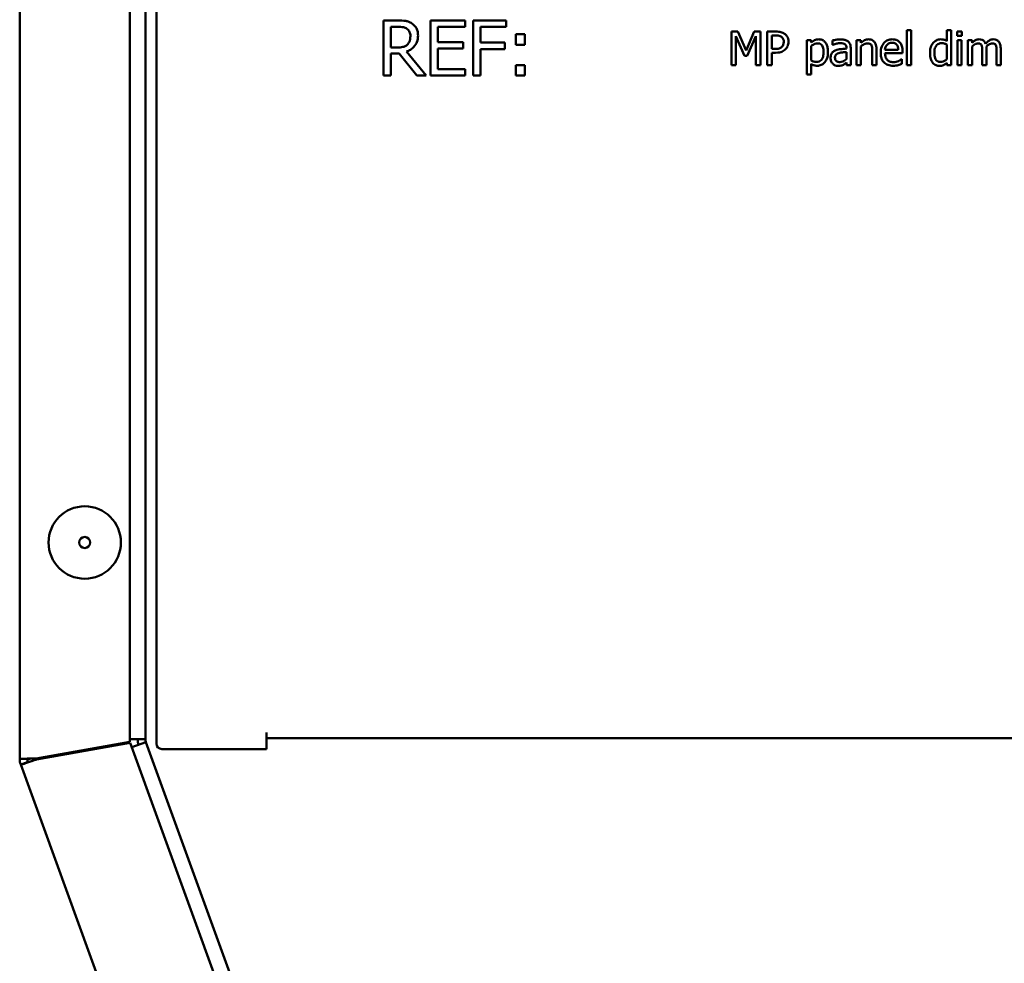
# Model space of a CAD drawing. Units: millimetres. Extents: x 880 to 2285, y 79 to 1965.
# Drawn here: x 1407 to 1496, y 1380 to 1466 of the extents above; entities that cross this region are included whole.
import ezdxf

# ---------------------------------------------------------------- set-up
doc = ezdxf.new("R2010")
doc.units = ezdxf.units.MM
doc.header["$LTSCALE"] = 6
doc.layers.add('Visible Edges(Pyrox)', color=7, linetype='Continuous', lineweight=50)

msp = doc.modelspace()

# ---------------------------------------------------------------- linework, layer by layer
at = {"layer": 'Visible Edges(Pyrox)'}
for p, q in [((1416.723, 1519.313), (1416.723, 1400.434)), ((1406.723, 1518.584), (1406.723, 1398.884)), ((1418.123, 1400.684), (1418.123, 1517.884)), ((1419.123, 1493.284), (1419.123, 1400.284)), ((1441.024, 1465.848), (1439.735, 1465.848)), ((1439.735, 1465.848), (1439.735, 1460.848)), ((1440.4, 1463.392), (1440.4, 1465.272)), ((1440.4, 1465.272), (1441.06, 1465.272)), ((1447.13, 1465.848), (1444.002, 1465.848)), ((1444.002, 1465.848), (1444.002, 1460.848)), ((1444.666, 1463.887), (1444.666, 1465.256)), ((1444.666, 1465.256), (1447.13, 1465.256)), ((1447.13, 1465.256), (1447.13, 1465.848)), ((1450.85, 1465.848), (1447.859, 1465.848)), ((1447.859, 1465.848), (1447.859, 1460.848)), ((1448.524, 1463.846), (1448.524, 1465.256)), ((1448.524, 1465.256), (1450.85, 1465.256)), ((1450.85, 1465.256), (1450.85, 1465.848)), ((1452.555, 1464.6), (1451.753, 1464.6)), ((1451.753, 1464.6), (1451.753, 1463.644)), ((1452.555, 1463.644), (1452.555, 1464.6)), ((1471.867, 1464.835), (1471.313, 1464.835)), ((1471.313, 1464.835), (1471.313, 1461.785)), ((1471.691, 1461.785), (1471.691, 1464.413)), ((1471.691, 1464.413), (1472.48, 1462.626)), ((1472.628, 1463.137), (1471.867, 1464.835)), ((1473.365, 1464.835), (1472.628, 1463.137)), ((1472.727, 1462.626), (1473.523, 1464.413)), ((1473.928, 1464.835), (1473.365, 1464.835)), ((1473.523, 1464.413), (1473.523, 1461.785)), ((1473.928, 1461.785), (1473.928, 1464.835)), ((1475.312, 1464.835), (1474.546, 1464.835)), ((1474.546, 1464.835), (1474.546, 1461.785)), ((1474.951, 1463.268), (1474.951, 1464.484)), ((1474.951, 1464.484), (1475.287, 1464.484)), ((1487.213, 1464.971), (1487.213, 1461.785)), ((1487.599, 1464.971), (1487.213, 1464.971)), ((1487.599, 1461.785), (1487.599, 1464.971)), ((1491.234, 1464.971), (1490.849, 1464.971)), ((1490.849, 1464.971), (1490.849, 1463.983)), ((1491.234, 1461.785), (1491.234, 1464.971)), ((1492.213, 1464.855), (1491.776, 1464.855)), ((1491.776, 1464.855), (1491.776, 1464.455)), ((1491.776, 1464.455), (1492.213, 1464.455)), ((1492.213, 1464.455), (1492.213, 1464.855)), ((1440.983, 1463.392), (1440.4, 1463.392)), ((1446.964, 1463.887), (1444.666, 1463.887)), ((1446.964, 1463.295), (1446.964, 1463.887)), ((1450.752, 1463.846), (1448.524, 1463.846)), ((1450.752, 1463.255), (1450.752, 1463.846)), ((1451.753, 1463.644), (1452.555, 1463.644)), ((1478.525, 1464.074), (1478.14, 1464.074)), ((1478.14, 1464.074), (1478.14, 1460.942)), ((1478.525, 1463.834), (1478.525, 1464.074)), ((1478.525, 1462.213), (1478.525, 1463.513)), ((1480.48, 1464.025), (1480.48, 1463.632)), ((1480.48, 1463.632), (1480.503, 1463.632)), ((1481.734, 1463.365), (1481.734, 1463.29)), ((1482.119, 1461.785), (1482.119, 1463.35)), ((1482.66, 1464.074), (1482.66, 1461.785)), ((1483.046, 1464.074), (1482.66, 1464.074)), ((1483.046, 1463.819), (1483.046, 1464.074)), ((1483.046, 1461.785), (1483.046, 1463.496)), ((1490.849, 1463.664), (1490.849, 1462.341)), ((1492.186, 1464.074), (1491.8, 1464.074)), ((1491.8, 1464.074), (1491.8, 1461.785)), ((1492.186, 1461.785), (1492.186, 1464.074)), ((1493.138, 1464.074), (1492.752, 1464.074)), ((1492.752, 1464.074), (1492.752, 1461.785)), ((1493.138, 1463.822), (1493.138, 1464.074)), ((1493.138, 1461.785), (1493.138, 1463.496)), ((1440.4, 1460.848), (1440.4, 1462.837)), ((1440.4, 1462.837), (1441.162, 1462.837)), ((1441.162, 1462.837), (1442.742, 1460.848)), ((1443.605, 1460.848), (1441.826, 1463.024)), ((1444.666, 1463.295), (1446.964, 1463.295)), ((1444.666, 1461.439), (1444.666, 1463.295)), ((1448.524, 1460.848), (1448.524, 1463.255)), ((1448.524, 1463.255), (1450.752, 1463.255)), ((1472.48, 1462.626), (1472.727, 1462.626)), ((1475.228, 1463.268), (1474.951, 1463.268)), ((1474.951, 1461.785), (1474.951, 1462.922)), ((1474.951, 1462.922), (1475.295, 1462.922)), ((1481.734, 1462.984), (1481.734, 1462.349)), ((1484.072, 1463.09), (1484.072, 1461.785)), ((1484.457, 1461.785), (1484.457, 1463.271)), ((1486.44, 1463.184), (1485.231, 1463.184)), ((1485.231, 1462.89), (1486.815, 1462.89)), ((1486.815, 1462.89), (1486.815, 1463.1)), ((1494.05, 1463.11), (1494.05, 1461.785)), ((1494.435, 1461.785), (1494.435, 1463.293)), ((1495.347, 1463.11), (1495.347, 1461.785)), ((1495.733, 1461.785), (1495.733, 1463.293)), ((1452.555, 1461.804), (1451.753, 1461.804)), ((1451.753, 1461.804), (1451.753, 1460.848)), ((1452.555, 1460.848), (1452.555, 1461.804)), ((1471.313, 1461.785), (1471.691, 1461.785)), ((1473.523, 1461.785), (1473.928, 1461.785)), ((1474.546, 1461.785), (1474.951, 1461.785)), ((1478.525, 1460.942), (1478.525, 1461.901)), ((1481.734, 1462.027), (1481.734, 1461.785)), ((1481.734, 1461.785), (1482.119, 1461.785)), ((1482.66, 1461.785), (1483.046, 1461.785)), ((1484.072, 1461.785), (1484.457, 1461.785)), ((1486.773, 1462.346), (1486.751, 1462.346)), ((1486.773, 1461.926), (1486.773, 1462.346)), ((1487.213, 1461.785), (1487.599, 1461.785)), ((1490.849, 1462.018), (1490.849, 1461.785)), ((1490.849, 1461.785), (1491.234, 1461.785)), ((1491.8, 1461.785), (1492.186, 1461.785)), ((1492.752, 1461.785), (1493.138, 1461.785)), ((1494.05, 1461.785), (1494.435, 1461.785)), ((1495.347, 1461.785), (1495.733, 1461.785)), ((1439.735, 1460.848), (1440.4, 1460.848)), ((1442.742, 1460.848), (1443.605, 1460.848)), ((1444.002, 1460.848), (1447.13, 1460.848)), ((1447.13, 1461.439), (1444.666, 1461.439)), ((1447.13, 1460.848), (1447.13, 1461.439)), ((1447.859, 1460.848), (1448.524, 1460.848)), ((1451.753, 1460.848), (1452.555, 1460.848)), ((1478.14, 1460.942), (1478.525, 1460.942)), ((1429.123, 1401.284), (1429.123, 1399.784)), ((1429.123, 1400.784), (1529.123, 1400.784)), ((1408.223, 1398.935), (1416.723, 1400.434)), ((1416.741, 1400.335), (1408.241, 1398.836)), ((1418.123, 1400.684), (1416.723, 1400.684)), ((1416.741, 1400.335), (1491.433, 1195.119)), ((1416.884, 1399.942), (1418.171, 1400.41)), ((1493.38, 1193.776), (1418.171, 1400.41)), ((1419.623, 1399.784), (1429.123, 1399.784)), ((1406.723, 1398.884), (1407.372, 1398.884)), ((1406.814, 1398.371), (1407.423, 1398.593)), ((1482.036, 1191.699), (1406.814, 1398.371)), ((1407.372, 1398.884), (1407.423, 1398.884)), ((1407.423, 1398.593), (1407.471, 1398.61))]:
    msp.add_line(p, q, dxfattribs=at)
for radius in [3.283, 0.5]:
    msp.add_circle((1412.623, 1418.513), radius, dxfattribs=at)
for centre, radius, end in [((1418.923, 1400.684), 1.5, 200), ((1418.923, 1400.684), 0.8, 200), ((1419.623, 1400.284), 0.5, 270), ((1408.223, 1398.884), 1.5, 200), ((1408.223, 1398.884), 0.8, 200)]:
    msp.add_arc(centre, radius, 180, end, dxfattribs=at)
for points, knots in [([(1442.296, 1465.584), (1442.211, 1465.64), (1442.121, 1465.687), (1441.934, 1465.76), (1441.84, 1465.786), (1441.506, 1465.839), (1441.264, 1465.848), (1441.024, 1465.848)], [-0.1320943, -0.1320943, -0.1320943, -0.1320943, -0.1015927, -0.1015927, -0.0720714, -0.0720714, 0, 0, 0, 0]), ([(1441.06, 1465.272), (1441.172, 1465.272), (1441.379, 1465.268), (1441.659, 1465.203), (1441.762, 1465.163), (1441.854, 1465.102)], [-0.08635294, -0.08635294, -0.08635294, -0.08635294, -0.03318996, -0.03318996, 0, 0, 0, 0]), ([(1441.854, 1465.102), (1441.911, 1465.064), (1441.961, 1465.02), (1442.054, 1464.907), (1442.085, 1464.848), (1442.152, 1464.684), (1442.17, 1464.561), (1442.17, 1464.438)], [-0.06695524, -0.06695524, -0.06695524, -0.06695524, -0.05307168, -0.05307168, -0.03703768, -0.03703768, 0, 0, 0, 0]), ([(1442.863, 1464.49), (1442.863, 1464.63), (1442.849, 1464.772), (1442.784, 1465.003), (1442.741, 1465.113), (1442.56, 1465.377), (1442.439, 1465.492), (1442.296, 1465.584)], [-0.1585982, -0.1585982, -0.1585982, -0.1585982, -0.0958031, -0.0958031, -0.0510568, -0.0510568, 0, 0, 0, 0]), ([(1441.826, 1463.024), (1441.949, 1463.07), (1442.068, 1463.127), (1442.284, 1463.266), (1442.38, 1463.344), (1442.637, 1463.613), (1442.716, 1463.781), (1442.831, 1464.066), (1442.863, 1464.277), (1442.863, 1464.49)], [-0.1214018, -0.1214018, -0.1214018, -0.1214018, -0.1063731, -0.1063731, -0.0920785, -0.0920785, -0.063925, -0.063925, 0, 0, 0, 0]), ([(1442.17, 1464.438), (1442.17, 1464.344), (1442.164, 1464.249), (1442.13, 1464.064), (1442.105, 1463.986), (1442.031, 1463.818), (1441.968, 1463.728), (1441.887, 1463.652)], [-0.07685051, -0.07685051, -0.07685051, -0.07685051, -0.05521428, -0.05521428, -0.03344835, -0.03344835, 0, 0, 0, 0]), ([(1475.287, 1464.484), (1475.375, 1464.484), (1475.515, 1464.48), (1475.702, 1464.436), (1475.77, 1464.409), (1475.831, 1464.368)], [-0.05758362, -0.05758362, -0.05758362, -0.05758362, -0.02214509, -0.02214509, 0, 0, 0, 0]), ([(1476.111, 1464.645), (1476.009, 1464.716), (1475.895, 1464.763), (1475.675, 1464.814), (1475.53, 1464.835), (1475.312, 1464.835)], [-0.1442683, -0.1442683, -0.1442683, -0.1442683, -0.0653054, -0.0653054, 0, 0, 0, 0]), ([(1475.831, 1464.368), (1475.871, 1464.342), (1475.906, 1464.311), (1475.966, 1464.238), (1475.989, 1464.199), (1476.039, 1464.076), (1476.051, 1463.989), (1476.051, 1463.903)], [-0.05405263, -0.05405263, -0.05405263, -0.05405263, -0.03979799, -0.03979799, -0.02572678, -0.02572678, 0, 0, 0, 0]), ([(1476.474, 1463.916), (1476.474, 1464.008), (1476.464, 1464.1), (1476.424, 1464.249), (1476.397, 1464.325), (1476.28, 1464.504), (1476.203, 1464.582), (1476.111, 1464.645)], [-0.1090725, -0.1090725, -0.1090725, -0.1090725, -0.0639893, -0.0639893, -0.0335487, -0.0335487, 0, 0, 0, 0]), ([(1441.887, 1463.652), (1441.835, 1463.599), (1441.776, 1463.556), (1441.618, 1463.47), (1441.534, 1463.451), (1441.332, 1463.406), (1441.155, 1463.392), (1440.983, 1463.392)], [-0.06935941, -0.06935941, -0.06935941, -0.06935941, -0.06203701, -0.06203701, -0.05150926, -0.05150926, 0, 0, 0, 0]), ([(1475.878, 1463.451), (1475.845, 1463.416), (1475.808, 1463.387), (1475.709, 1463.331), (1475.656, 1463.315), (1475.511, 1463.277), (1475.367, 1463.268), (1475.228, 1463.268)], [-0.05916885, -0.05916885, -0.05916885, -0.05916885, -0.05181078, -0.05181078, -0.04167415, -0.04167415, 0, 0, 0, 0]), ([(1476.051, 1463.903), (1476.051, 1463.778), (1476.029, 1463.695), (1475.976, 1463.566), (1475.932, 1463.505), (1475.878, 1463.451)], [-0.04166575, -0.04166575, -0.04166575, -0.04166575, -0.02280532, -0.02280532, 0, 0, 0, 0]), ([(1476.207, 1463.239), (1476.249, 1463.28), (1476.287, 1463.326), (1476.353, 1463.428), (1476.381, 1463.483), (1476.439, 1463.631), (1476.474, 1463.756), (1476.474, 1463.916)], [-0.1079402, -0.1079402, -0.1079402, -0.1079402, -0.078602, -0.078602, -0.048073, -0.048073, 0, 0, 0, 0]), ([(1479.225, 1464.138), (1479.158, 1464.138), (1479.092, 1464.131), (1478.964, 1464.102), (1478.903, 1464.081), (1478.797, 1464.029), (1478.668, 1463.965), (1478.525, 1463.834)], [-0.2050628, -0.2050628, -0.2050628, -0.2050628, -0.1307073, -0.1307073, -0.0580597, -0.0580597, 0, 0, 0, 0]), ([(1478.525, 1463.513), (1478.669, 1463.633), (1478.796, 1463.693), (1478.943, 1463.754), (1479.035, 1463.772), (1479.131, 1463.772)], [-0.04759996, -0.04759996, -0.04759996, -0.04759996, -0.02876253, -0.02876253, 0, 0, 0, 0]), ([(1479.131, 1463.772), (1479.173, 1463.772), (1479.215, 1463.769), (1479.293, 1463.752), (1479.329, 1463.74), (1479.41, 1463.699), (1479.451, 1463.667), (1479.505, 1463.604), (1479.549, 1463.547), (1479.642, 1463.294), (1479.66, 1463.121), (1479.66, 1462.947)], [-0.2653485, -0.2653485, -0.2653485, -0.2653485, -0.2103574, -0.2103574, -0.1603785, -0.1603785, -0.0904595, -0.0904595, -0.0522335, -0.0522335, 0, 0, 0, 0]), ([(1480.058, 1462.991), (1480.058, 1463.119), (1480.048, 1463.248), (1480.002, 1463.482), (1479.968, 1463.589), (1479.882, 1463.764), (1479.826, 1463.857), (1479.681, 1464), (1479.608, 1464.049), (1479.43, 1464.122), (1479.328, 1464.138), (1479.225, 1464.138)], [-0.1898116, -0.1898116, -0.1898116, -0.1898116, -0.1376492, -0.1376492, -0.0922409, -0.0922409, -0.0577458, -0.0577458, -0.0310162, -0.0310162, 0, 0, 0, 0]), ([(1481.18, 1464.128), (1481.047, 1464.128), (1480.916, 1464.116), (1480.747, 1464.084), (1480.59, 1464.055), (1480.48, 1464.025)], [-0.1487112, -0.1487112, -0.1487112, -0.1487112, -0.0340078, -0.0340078, 0, 0, 0, 0]), ([(1480.503, 1463.632), (1480.619, 1463.681), (1480.74, 1463.721), (1480.952, 1463.767), (1481.067, 1463.787), (1481.177, 1463.787)], [-0.07930698, -0.07930698, -0.07930698, -0.07930698, -0.03302683, -0.03302683, 0, 0, 0, 0]), ([(1481.177, 1463.787), (1481.262, 1463.787), (1481.368, 1463.781), (1481.491, 1463.753), (1481.537, 1463.736), (1481.578, 1463.711)], [-0.03793532, -0.03793532, -0.03793532, -0.03793532, -0.01448793, -0.01448793, 0, 0, 0, 0]), ([(1481.869, 1463.958), (1481.827, 1463.99), (1481.781, 1464.017), (1481.683, 1464.062), (1481.632, 1464.079), (1481.515, 1464.106), (1481.395, 1464.128), (1481.18, 1464.128)], [-0.1693656, -0.1693656, -0.1693656, -0.1693656, -0.1173369, -0.1173369, -0.064451, -0.064451, 0, 0, 0, 0]), ([(1481.578, 1463.711), (1481.606, 1463.693), (1481.63, 1463.671), (1481.667, 1463.626), (1481.688, 1463.597), (1481.726, 1463.5), (1481.734, 1463.433), (1481.734, 1463.365)], [-0.05272836, -0.05272836, -0.05272836, -0.05272836, -0.03454555, -0.03454555, -0.02051221, -0.02051221, 0, 0, 0, 0]), ([(1482.119, 1463.35), (1482.119, 1463.432), (1482.112, 1463.517), (1482.078, 1463.666), (1482.054, 1463.732), (1481.98, 1463.857), (1481.93, 1463.913), (1481.869, 1463.958)], [-0.06857672, -0.06857672, -0.06857672, -0.06857672, -0.0438543, -0.0438543, -0.02271614, -0.02271614, 0, 0, 0, 0]), ([(1483.74, 1464.138), (1483.679, 1464.138), (1483.618, 1464.132), (1483.498, 1464.104), (1483.441, 1464.084), (1483.324, 1464.026), (1483.206, 1463.963), (1483.046, 1463.819)], [-0.1790409, -0.1790409, -0.1790409, -0.1790409, -0.1216107, -0.1216107, -0.0645019, -0.0645019, 0, 0, 0, 0]), ([(1483.046, 1463.496), (1483.172, 1463.602), (1483.307, 1463.687), (1483.494, 1463.757), (1483.566, 1463.772), (1483.639, 1463.772)], [-0.06003907, -0.06003907, -0.06003907, -0.06003907, -0.02200268, -0.02200268, 0, 0, 0, 0]), ([(1483.639, 1463.772), (1483.698, 1463.772), (1483.761, 1463.767), (1483.842, 1463.742), (1483.881, 1463.727), (1483.952, 1463.67), (1483.978, 1463.638), (1483.998, 1463.602)], [-0.06066707, -0.06066707, -0.06066707, -0.06066707, -0.02738059, -0.02738059, -0.01238443, -0.01238443, 0, 0, 0, 0]), ([(1484.457, 1463.271), (1484.457, 1463.356), (1484.451, 1463.443), (1484.424, 1463.601), (1484.404, 1463.673), (1484.349, 1463.801), (1484.306, 1463.88), (1484.174, 1464.011), (1484.107, 1464.055), (1483.939, 1464.124), (1483.84, 1464.138), (1483.74, 1464.138)], [-0.16282, -0.16282, -0.16282, -0.16282, -0.1214985, -0.1214985, -0.0857066, -0.0857066, -0.0543979, -0.0543979, -0.0298719, -0.0298719, 0, 0, 0, 0]), ([(1483.998, 1463.602), (1484.031, 1463.541), (1484.048, 1463.463), (1484.067, 1463.287), (1484.072, 1463.188), (1484.072, 1463.09)], [-0.05315618, -0.05315618, -0.05315618, -0.05315618, -0.02944984, -0.02944984, 0, 0, 0, 0]), ([(1485.898, 1464.138), (1485.824, 1464.138), (1485.75, 1464.132), (1485.608, 1464.105), (1485.541, 1464.085), (1485.36, 1464.008), (1485.258, 1463.936), (1485.097, 1463.771), (1485.006, 1463.659), (1484.867, 1463.307), (1484.84, 1463.111), (1484.84, 1462.917)], [-0.25851, -0.25851, -0.25851, -0.25851, -0.2187345, -0.2187345, -0.1813185, -0.1813185, -0.1134868, -0.1134868, -0.0580924, -0.0580924, 0, 0, 0, 0]), ([(1485.231, 1463.184), (1485.241, 1463.301), (1485.265, 1463.383), (1485.318, 1463.515), (1485.363, 1463.582), (1485.419, 1463.641)], [-0.04298556, -0.04298556, -0.04298556, -0.04298556, -0.02442578, -0.02442578, 0, 0, 0, 0]), ([(1485.419, 1463.641), (1485.501, 1463.723), (1485.576, 1463.76), (1485.699, 1463.811), (1485.789, 1463.822), (1485.876, 1463.822)], [-0.03990776, -0.03990776, -0.03990776, -0.03990776, -0.02601071, -0.02601071, 0, 0, 0, 0]), ([(1485.876, 1463.822), (1485.933, 1463.822), (1485.992, 1463.817), (1486.082, 1463.797), (1486.131, 1463.783), (1486.232, 1463.725), (1486.274, 1463.689), (1486.309, 1463.644)], [-0.06449346, -0.06449346, -0.06449346, -0.06449346, -0.03491455, -0.03491455, -0.01695419, -0.01695419, 0, 0, 0, 0]), ([(1486.561, 1463.884), (1486.521, 1463.927), (1486.477, 1463.965), (1486.381, 1464.03), (1486.329, 1464.056), (1486.191, 1464.108), (1486.071, 1464.138), (1485.898, 1464.138)], [-0.1194704, -0.1194704, -0.1194704, -0.1194704, -0.0855816, -0.0855816, -0.0519552, -0.0519552, 0, 0, 0, 0]), ([(1486.309, 1463.644), (1486.33, 1463.617), (1486.348, 1463.589), (1486.382, 1463.518), (1486.395, 1463.481), (1486.427, 1463.368), (1486.437, 1463.273), (1486.44, 1463.184)], [-0.04183965, -0.04183965, -0.04183965, -0.04183965, -0.03524921, -0.03524921, -0.02671137, -0.02671137, 0, 0, 0, 0]), ([(1486.815, 1463.1), (1486.815, 1463.36), (1486.771, 1463.516), (1486.689, 1463.716), (1486.634, 1463.806), (1486.561, 1463.884)], [-0.06493664, -0.06493664, -0.06493664, -0.06493664, -0.03198782, -0.03198782, 0, 0, 0, 0]), ([(1489.608, 1463.819), (1489.514, 1463.704), (1489.444, 1463.574), (1489.368, 1463.359), (1489.316, 1463.195), (1489.316, 1462.912)], [-0.2435383, -0.2435383, -0.2435383, -0.2435383, -0.0848225, -0.0848225, 0, 0, 0, 0]), ([(1490.283, 1464.138), (1490.216, 1464.138), (1490.149, 1464.131), (1490.006, 1464.096), (1489.943, 1464.069), (1489.784, 1463.989), (1489.688, 1463.914), (1489.608, 1463.819)], [-0.06712641, -0.06712641, -0.06712641, -0.06712641, -0.05343322, -0.05343322, -0.03722121, -0.03722121, 0, 0, 0, 0]), ([(1489.714, 1462.92), (1489.714, 1463.015), (1489.721, 1463.112), (1489.752, 1463.285), (1489.774, 1463.364), (1489.852, 1463.533), (1489.904, 1463.592), (1489.99, 1463.677), (1490.046, 1463.715), (1490.186, 1463.772), (1490.266, 1463.785), (1490.347, 1463.785)], [-0.08608465, -0.08608465, -0.08608465, -0.08608465, -0.07228429, -0.07228429, -0.06061343, -0.06061343, -0.04518908, -0.04518908, -0.02439938, -0.02439938, 0, 0, 0, 0]), ([(1490.849, 1463.983), (1490.764, 1464.03), (1490.674, 1464.072), (1490.538, 1464.113), (1490.443, 1464.138), (1490.283, 1464.138)], [-0.1518344, -0.1518344, -0.1518344, -0.1518344, -0.0480757, -0.0480757, 0, 0, 0, 0]), ([(1490.347, 1463.785), (1490.465, 1463.785), (1490.546, 1463.769), (1490.679, 1463.739), (1490.769, 1463.702), (1490.849, 1463.664)], [-0.04086166, -0.04086166, -0.04086166, -0.04086166, -0.02670742, -0.02670742, 0, 0, 0, 0]), ([(1493.763, 1464.138), (1493.705, 1464.138), (1493.648, 1464.132), (1493.538, 1464.104), (1493.486, 1464.083), (1493.374, 1464.021), (1493.272, 1463.956), (1493.138, 1463.822)], [-0.148286, -0.148286, -0.148286, -0.148286, -0.1021553, -0.1021553, -0.0570627, -0.0570627, 0, 0, 0, 0]), ([(1493.138, 1463.496), (1493.194, 1463.549), (1493.255, 1463.599), (1493.419, 1463.71), (1493.486, 1463.735), (1493.557, 1463.761), (1493.61, 1463.772), (1493.664, 1463.772)], [-0.02682017, -0.02682017, -0.02682017, -0.02682017, -0.02265018, -0.02265018, -0.01623993, -0.01623993, 0, 0, 0, 0]), ([(1493.664, 1463.772), (1493.724, 1463.772), (1493.785, 1463.766), (1493.856, 1463.741), (1493.889, 1463.727), (1493.949, 1463.674), (1493.97, 1463.644), (1493.985, 1463.612)], [-0.05688508, -0.05688508, -0.05688508, -0.05688508, -0.02398204, -0.02398204, -0.0109066, -0.0109066, 0, 0, 0, 0]), ([(1494.361, 1463.743), (1494.344, 1463.787), (1494.323, 1463.83), (1494.276, 1463.906), (1494.249, 1463.94), (1494.196, 1463.993), (1494.14, 1464.045), (1493.953, 1464.123), (1493.859, 1464.138), (1493.763, 1464.138)], [-0.1499575, -0.1499575, -0.1499575, -0.1499575, -0.103278, -0.103278, -0.0607717, -0.0607717, -0.0287864, -0.0287864, 0, 0, 0, 0]), ([(1493.985, 1463.612), (1494.013, 1463.559), (1494.03, 1463.487), (1494.046, 1463.306), (1494.05, 1463.208), (1494.05, 1463.11)], [-0.05461163, -0.05461163, -0.05461163, -0.05461163, -0.02931496, -0.02931496, 0, 0, 0, 0]), ([(1495.061, 1464.138), (1494.997, 1464.138), (1494.935, 1464.13), (1494.814, 1464.096), (1494.756, 1464.071), (1494.573, 1463.96), (1494.462, 1463.855), (1494.361, 1463.743)], [-0.08302256, -0.08302256, -0.08302256, -0.08302256, -0.06408813, -0.06408813, -0.04511956, -0.04511956, 0, 0, 0, 0]), ([(1494.428, 1463.488), (1494.487, 1463.546), (1494.552, 1463.6), (1494.667, 1463.679), (1494.732, 1463.717), (1494.855, 1463.761), (1494.908, 1463.772), (1494.962, 1463.772)], [-0.07279761, -0.07279761, -0.07279761, -0.07279761, -0.03923104, -0.03923104, -0.01612577, -0.01612577, 0, 0, 0, 0]), ([(1494.435, 1463.293), (1494.435, 1463.329), (1494.435, 1463.369), (1494.432, 1463.417), (1494.43, 1463.453), (1494.428, 1463.488)], [-0.04436177, -0.04436177, -0.04436177, -0.04436177, -0.01053131, -0.01053131, 0, 0, 0, 0]), ([(1494.962, 1463.772), (1495.022, 1463.772), (1495.082, 1463.766), (1495.153, 1463.741), (1495.186, 1463.727), (1495.246, 1463.674), (1495.267, 1463.644), (1495.283, 1463.612)], [-0.05688508, -0.05688508, -0.05688508, -0.05688508, -0.02398204, -0.02398204, -0.0109066, -0.0109066, 0, 0, 0, 0]), ([(1495.54, 1463.943), (1495.511, 1463.977), (1495.479, 1464.007), (1495.408, 1464.057), (1495.37, 1464.077), (1495.283, 1464.11), (1495.196, 1464.138), (1495.061, 1464.138)], [-0.1111577, -0.1111577, -0.1111577, -0.1111577, -0.0754152, -0.0754152, -0.0406138, -0.0406138, 0, 0, 0, 0]), ([(1495.283, 1463.612), (1495.311, 1463.559), (1495.327, 1463.487), (1495.344, 1463.306), (1495.347, 1463.208), (1495.347, 1463.11)], [-0.05461163, -0.05461163, -0.05461163, -0.05461163, -0.02931496, -0.02931496, 0, 0, 0, 0]), ([(1495.733, 1463.293), (1495.733, 1463.516), (1495.698, 1463.647), (1495.634, 1463.811), (1495.594, 1463.882), (1495.54, 1463.943)], [-0.0529074, -0.0529074, -0.0529074, -0.0529074, -0.02444643, -0.02444643, 0, 0, 0, 0]), ([(1475.295, 1462.922), (1475.603, 1462.922), (1475.771, 1462.976), (1475.993, 1463.066), (1476.108, 1463.141), (1476.207, 1463.239)], [-0.07182538, -0.07182538, -0.07182538, -0.07182538, -0.04181703, -0.04181703, 0, 0, 0, 0]), ([(1479.66, 1462.947), (1479.66, 1462.852), (1479.653, 1462.754), (1479.622, 1462.581), (1479.6, 1462.503), (1479.528, 1462.346), (1479.483, 1462.286), (1479.389, 1462.194), (1479.333, 1462.156), (1479.193, 1462.099), (1479.112, 1462.087), (1479.03, 1462.087)], [-0.09954197, -0.09954197, -0.09954197, -0.09954197, -0.08024458, -0.08024458, -0.06400306, -0.06400306, -0.04534387, -0.04534387, -0.02464396, -0.02464396, 0, 0, 0, 0]), ([(1479.094, 1461.741), (1479.155, 1461.741), (1479.215, 1461.746), (1479.332, 1461.769), (1479.388, 1461.787), (1479.549, 1461.856), (1479.641, 1461.924), (1479.804, 1462.093), (1479.891, 1462.21), (1480.031, 1462.572), (1480.058, 1462.784), (1480.058, 1462.991)], [-0.2240099, -0.2240099, -0.2240099, -0.2240099, -0.196153, -0.196153, -0.1694215, -0.1694215, -0.116178, -0.116178, -0.0622752, -0.0622752, 0, 0, 0, 0]), ([(1480.713, 1463.117), (1480.626, 1463.079), (1480.546, 1463.029), (1480.443, 1462.925), (1480.391, 1462.862), (1480.311, 1462.663), (1480.295, 1462.555), (1480.295, 1462.448)], [-0.1229324, -0.1229324, -0.1229324, -0.1229324, -0.0643492, -0.0643492, -0.032348, -0.032348, 0, 0, 0, 0]), ([(1480.295, 1462.448), (1480.295, 1462.392), (1480.3, 1462.338), (1480.323, 1462.23), (1480.34, 1462.178), (1480.396, 1462.053), (1480.44, 1461.983), (1480.498, 1461.924)], [-0.05750153, -0.05750153, -0.05750153, -0.05750153, -0.04115523, -0.04115523, -0.02488784, -0.02488784, 0, 0, 0, 0]), ([(1480.693, 1462.475), (1480.693, 1462.511), (1480.696, 1462.546), (1480.711, 1462.613), (1480.722, 1462.643), (1480.752, 1462.698), (1480.776, 1462.734), (1480.892, 1462.829), (1480.967, 1462.866), (1481.046, 1462.89)], [-0.0890485, -0.0890485, -0.0890485, -0.0890485, -0.06585804, -0.06585804, -0.04497351, -0.04497351, -0.02500251, -0.02500251, 0, 0, 0, 0]), ([(1481.128, 1462.077), (1481.083, 1462.077), (1481.038, 1462.08), (1480.957, 1462.096), (1480.92, 1462.107), (1480.839, 1462.145), (1480.809, 1462.171), (1480.759, 1462.223), (1480.737, 1462.258), (1480.701, 1462.354), (1480.693, 1462.415), (1480.693, 1462.475)], [-0.05396643, -0.05396643, -0.05396643, -0.05396643, -0.04619241, -0.04619241, -0.0394643, -0.0394643, -0.03059597, -0.03059597, -0.0179754, -0.0179754, 0, 0, 0, 0]), ([(1481.734, 1463.29), (1481.546, 1463.28), (1481.354, 1463.264), (1481.095, 1463.231), (1480.902, 1463.205), (1480.713, 1463.117)], [-0.2247038, -0.2247038, -0.2247038, -0.2247038, -0.06261, -0.06261, 0, 0, 0, 0]), ([(1481.046, 1462.89), (1481.175, 1462.929), (1481.293, 1462.941), (1481.495, 1462.962), (1481.623, 1462.974), (1481.734, 1462.984)], [-0.06132517, -0.06132517, -0.06132517, -0.06132517, -0.03314039, -0.03314039, 0, 0, 0, 0]), ([(1484.84, 1462.917), (1484.84, 1462.811), (1484.848, 1462.704), (1484.885, 1462.506), (1484.911, 1462.415), (1485, 1462.213), (1485.069, 1462.112), (1485.251, 1461.935), (1485.358, 1461.868), (1485.64, 1461.757), (1485.817, 1461.733), (1485.992, 1461.733)], [-0.1886803, -0.1886803, -0.1886803, -0.1886803, -0.1568272, -0.1568272, -0.1284594, -0.1284594, -0.0909838, -0.0909838, -0.0524567, -0.0524567, 0, 0, 0, 0]), ([(1485.987, 1462.069), (1485.925, 1462.069), (1485.862, 1462.074), (1485.744, 1462.097), (1485.69, 1462.113), (1485.559, 1462.17), (1485.491, 1462.218), (1485.392, 1462.322), (1485.336, 1462.392), (1485.247, 1462.626), (1485.231, 1462.76), (1485.231, 1462.89)], [-0.2009294, -0.2009294, -0.2009294, -0.2009294, -0.1624035, -0.1624035, -0.1273705, -0.1273705, -0.0747972, -0.0747972, -0.0390665, -0.0390665, 0, 0, 0, 0]), ([(1489.316, 1462.912), (1489.316, 1462.647), (1489.355, 1462.47), (1489.429, 1462.236), (1489.48, 1462.124), (1489.551, 1462.027)], [-0.07365307, -0.07365307, -0.07365307, -0.07365307, -0.03614228, -0.03614228, 0, 0, 0, 0]), ([(1490.256, 1462.087), (1490.212, 1462.087), (1490.168, 1462.091), (1490.086, 1462.108), (1490.049, 1462.121), (1489.965, 1462.163), (1489.923, 1462.197), (1489.834, 1462.301), (1489.803, 1462.374), (1489.732, 1462.574), (1489.714, 1462.747), (1489.714, 1462.92)], [-0.1044834, -0.1044834, -0.1044834, -0.1044834, -0.0940382, -0.0940382, -0.0845719, -0.0845719, -0.071559, -0.071559, -0.0518616, -0.0518616, 0, 0, 0, 0]), ([(1479.03, 1462.087), (1478.912, 1462.087), (1478.833, 1462.101), (1478.698, 1462.136), (1478.604, 1462.175), (1478.525, 1462.213)], [-0.04154582, -0.04154582, -0.04154582, -0.04154582, -0.02624957, -0.02624957, 0, 0, 0, 0]), ([(1478.525, 1461.901), (1478.609, 1461.851), (1478.699, 1461.809), (1478.84, 1461.766), (1478.936, 1461.741), (1479.094, 1461.741)], [-0.1407736, -0.1407736, -0.1407736, -0.1407736, -0.0472312, -0.0472312, 0, 0, 0, 0]), ([(1480.498, 1461.924), (1480.562, 1461.859), (1480.637, 1461.809), (1480.78, 1461.75), (1480.87, 1461.721), (1480.99, 1461.721)], [-0.08753865, -0.08753865, -0.08753865, -0.08753865, -0.03586607, -0.03586607, 0, 0, 0, 0]), ([(1480.99, 1461.721), (1481.091, 1461.721), (1481.187, 1461.728), (1481.288, 1461.758), (1481.356, 1461.78), (1481.454, 1461.832)], [-0.1123672, -0.1123672, -0.1123672, -0.1123672, -0.0333372, -0.0333372, 0, 0, 0, 0]), ([(1481.734, 1462.349), (1481.62, 1462.246), (1481.499, 1462.169), (1481.315, 1462.093), (1481.223, 1462.077), (1481.128, 1462.077)], [-0.05967802, -0.05967802, -0.05967802, -0.05967802, -0.02850725, -0.02850725, 0, 0, 0, 0]), ([(1481.454, 1461.832), (1481.508, 1461.859), (1481.56, 1461.894), (1481.649, 1461.964), (1481.691, 1461.996), (1481.734, 1462.027)], [-0.03397952, -0.03397952, -0.03397952, -0.03397952, -0.0158686, -0.0158686, 0, 0, 0, 0]), ([(1486.457, 1462.171), (1486.386, 1462.139), (1486.311, 1462.115), (1486.193, 1462.088), (1486.105, 1462.069), (1485.987, 1462.069)], [-0.09859281, -0.09859281, -0.09859281, -0.09859281, -0.0353484, -0.0353484, 0, 0, 0, 0]), ([(1485.992, 1461.733), (1486.065, 1461.733), (1486.15, 1461.737), (1486.29, 1461.761), (1486.358, 1461.778), (1486.425, 1461.798)], [-0.04287116, -0.04287116, -0.04287116, -0.04287116, -0.02083262, -0.02083262, 0, 0, 0, 0]), ([(1486.425, 1461.798), (1486.484, 1461.814), (1486.547, 1461.837), (1486.634, 1461.871), (1486.708, 1461.9), (1486.773, 1461.926)], [-0.06362103, -0.06362103, -0.06362103, -0.06362103, -0.02112987, -0.02112987, 0, 0, 0, 0]), ([(1486.751, 1462.346), (1486.715, 1462.316), (1486.672, 1462.288), (1486.593, 1462.24), (1486.539, 1462.21), (1486.457, 1462.171)], [-0.05472767, -0.05472767, -0.05472767, -0.05472767, -0.02714681, -0.02714681, 0, 0, 0, 0]), ([(1489.551, 1462.027), (1489.592, 1461.972), (1489.639, 1461.923), (1489.755, 1461.831), (1489.814, 1461.8), (1489.96, 1461.739), (1490.062, 1461.721), (1490.167, 1461.721)], [-0.06104044, -0.06104044, -0.06104044, -0.06104044, -0.04736002, -0.04736002, -0.03148707, -0.03148707, 0, 0, 0, 0]), ([(1490.167, 1461.721), (1490.234, 1461.721), (1490.305, 1461.726), (1490.4, 1461.749), (1490.463, 1461.765), (1490.54, 1461.803)], [-0.08267096, -0.08267096, -0.08267096, -0.08267096, -0.02573434, -0.02573434, 0, 0, 0, 0]), ([(1490.849, 1462.341), (1490.699, 1462.213), (1490.57, 1462.158), (1490.43, 1462.105), (1490.344, 1462.087), (1490.256, 1462.087)], [-0.04480087, -0.04480087, -0.04480087, -0.04480087, -0.02662703, -0.02662703, 0, 0, 0, 0]), ([(1490.54, 1461.803), (1490.594, 1461.828), (1490.647, 1461.858), (1490.747, 1461.934), (1490.798, 1461.975), (1490.849, 1462.018)], [-0.03764651, -0.03764651, -0.03764651, -0.03764651, -0.01978275, -0.01978275, 0, 0, 0, 0]), ([(1408.241, 1398.836), (1407.663, 1398.64), (1407.104, 1398.451), (1406.903, 1398.391), (1406.845, 1398.374), (1406.815, 1398.367), (1406.814, 1398.371)], [-1, -1, -1, -1, -0.223, -0.223, -0.223, 0, 0, 0, 0]), ([(1407.471, 1398.61), (1407.477, 1398.596), (1407.773, 1398.687), (1408.132, 1398.802), (1408.168, 1398.813), (1408.204, 1398.825), (1408.241, 1398.836)], [0, 0, 0, 0, 0.909225, 0.909225, 0.909225, 1, 1, 1, 1])]:
    msp.add_open_spline(points, degree=3, knots=knots, dxfattribs=at)
for points in [[(1406.723, 1398.884), (1406.723, 1398.901), (1407.438, 1398.918), (1408.223, 1398.935)], [(1408.223, 1398.935), (1407.804, 1398.918), (1407.423, 1398.901), (1407.423, 1398.884)]]:
    msp.add_open_spline(points, degree=3, dxfattribs=at)

doc.saveas('drawing.dxf')
